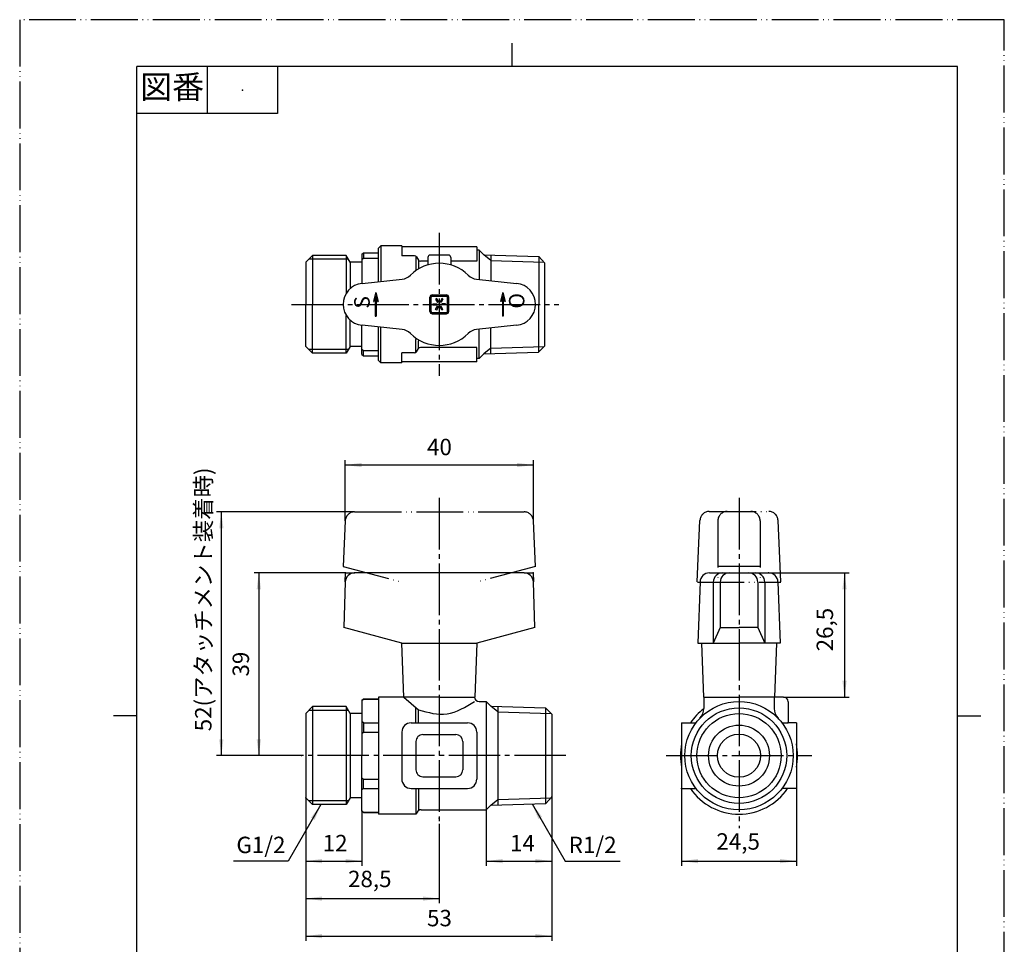
# Model space of a CAD drawing. Units: millimetres. Extents: x 0 to 210, y 0 to 297.
# Drawn here: x 0 to 210, y 100 to 297 of the extents above; entities that cross this region are included whole.
import ezdxf

# ---------------------------------------------------------------- set-up
doc = ezdxf.new("R2010")
doc.units = ezdxf.units.MM
doc.linetypes.add('DASH_CENTER', pattern=[14, 11, -1, 1, -1])
doc.linetypes.add('PHANTOM', pattern=[13, 10, -1, 0, -1, 0, -1])
for name, color, linetype in [('1', 7, 'Continuous'), ('LY_1', 7, 'Continuous'), ('PV', 7, 'Continuous')]:
    doc.layers.add(name, color=color, linetype=linetype)
doc.styles.add('CONVERTER_11', font='MS Mincho.ttf', dxfattribs={"width": 0.89})
doc.styles.add('CONVERTER_12', font='txt.shx')
doc.styles.add('CONVERTER_13', font='txt.shx', dxfattribs={"width": 0.9})
doc.dimstyles.new('ME10_DIM_10', dxfattribs={"dimtxt": 3.5, "dimasz": 3.5, "dimexe": 1, "dimexo": 0, "dimgap": 1, "dimtad": 1, "dimdsep": 46, "dimtxsty": 'CONVERTER_13', "dimsah": 1, "dimcen": 0.09, "dimclrd": 2, "dimclre": 2, "dimclrt": 7, "dimadec": 0, "dimazin": 0, "dimtfac": 1, "dimtdec": 4, "dimtix": 1, "dimtmove": 0, "dimatfit": 3, "dimfxl": 1, "dimtolj": 1, "dimtzin": 0, "dimarcsym": 0})
doc.dimstyles.new('ME10_DIM_11', dxfattribs={"dimtxt": 3.5, "dimasz": 3.5, "dimexe": 1, "dimexo": 0, "dimgap": 1, "dimtad": 1, "dimdsep": 46, "dimtxsty": 'CONVERTER_13', "dimsah": 1, "dimcen": 0.09, "dimclrd": 2, "dimclre": 2, "dimclrt": 7, "dimadec": 0, "dimazin": 0, "dimtfac": 1, "dimtdec": 4, "dimtix": 1, "dimtmove": 0, "dimatfit": 3, "dimfxl": 1, "dimtolj": 1, "dimtzin": 0, "dimarcsym": 0})
doc.dimstyles.new('ME10_DIM_12', dxfattribs={"dimtxt": 3.5, "dimasz": 3.5, "dimexe": 1, "dimexo": 0, "dimgap": 1, "dimtad": 1, "dimdsep": 46, "dimtxsty": 'CONVERTER_13', "dimsah": 1, "dimcen": 0.09, "dimclrd": 2, "dimclre": 2, "dimclrt": 7, "dimadec": 0, "dimazin": 0, "dimtfac": 1, "dimtdec": 4, "dimtix": 1, "dimtmove": 0, "dimatfit": 3, "dimfxl": 1, "dimtolj": 1, "dimtzin": 0, "dimarcsym": 0})
doc.dimstyles.new('ME10_DIM_13', dxfattribs={"dimtxt": 3.5, "dimasz": 3.5, "dimexe": 1, "dimexo": 0, "dimgap": 1, "dimtad": 1, "dimdsep": 46, "dimtxsty": 'CONVERTER_13', "dimsah": 1, "dimcen": 0.09, "dimclrd": 2, "dimclre": 2, "dimclrt": 7, "dimadec": 0, "dimazin": 0, "dimtfac": 1, "dimtdec": 4, "dimtix": 1, "dimtmove": 0, "dimatfit": 3, "dimfxl": 1, "dimtolj": 1, "dimtzin": 0, "dimarcsym": 0})
doc.dimstyles.new('ME10_DIM_14', dxfattribs={"dimtxt": 3.5, "dimasz": 3.5, "dimexe": 1, "dimexo": 0, "dimgap": 1, "dimtad": 1, "dimdsep": 46, "dimtxsty": 'CONVERTER_13', "dimsah": 1, "dimcen": 0.09, "dimclrd": 2, "dimclre": 2, "dimclrt": 7, "dimadec": 0, "dimazin": 0, "dimtfac": 1, "dimtdec": 4, "dimtix": 1, "dimtmove": 0, "dimatfit": 3, "dimfxl": 1, "dimtolj": 1, "dimtzin": 0, "dimarcsym": 0})
doc.dimstyles.new('ME10_DIM_15', dxfattribs={"dimtxt": 3.5, "dimasz": 3.5, "dimexe": 1, "dimexo": 0, "dimgap": 1, "dimtad": 1, "dimdsep": 46, "dimtxsty": 'CONVERTER_13', "dimsah": 1, "dimcen": 0.09, "dimclrd": 2, "dimclre": 2, "dimclrt": 7, "dimadec": 0, "dimazin": 0, "dimtfac": 1, "dimtdec": 4, "dimtix": 1, "dimtmove": 0, "dimatfit": 3, "dimfxl": 1, "dimtolj": 1, "dimtzin": 0, "dimarcsym": 0})
doc.dimstyles.new('ME10_DIM_16', dxfattribs={"dimtxt": 3.5, "dimasz": 3.5, "dimexe": 1, "dimexo": 0, "dimgap": 1, "dimtad": 1, "dimdsep": 46, "dimtxsty": 'CONVERTER_13', "dimsah": 1, "dimcen": 0.09, "dimclrd": 2, "dimclre": 2, "dimclrt": 7, "dimadec": 0, "dimazin": 0, "dimtfac": 1, "dimtdec": 4, "dimtix": 1, "dimtmove": 0, "dimatfit": 3, "dimfxl": 1, "dimtolj": 1, "dimtzin": 0, "dimarcsym": 0})
doc.dimstyles.new('ME10_DIM_17', dxfattribs={"dimtxt": 3.5, "dimasz": 3.5, "dimexe": 1, "dimexo": 0, "dimgap": 1, "dimtad": 1, "dimdsep": 46, "dimtxsty": 'CONVERTER_13', "dimsah": 1, "dimcen": 0.09, "dimclrd": 2, "dimclre": 2, "dimclrt": 7, "dimadec": 0, "dimazin": 0, "dimtfac": 1, "dimtdec": 4, "dimtix": 1, "dimtmove": 0, "dimatfit": 3, "dimfxl": 1, "dimtolj": 1, "dimtzin": 0, "dimarcsym": 0})
doc.dimstyles.new('ME10_DIM_18', dxfattribs={"dimtxt": 3.5, "dimasz": 3.5, "dimexe": 1, "dimexo": 0, "dimgap": 1, "dimtad": 1, "dimdsep": 46, "dimtxsty": 'CONVERTER_11', "dimsah": 1, "dimcen": 0.09, "dimclrd": 2, "dimclre": 2, "dimclrt": 7, "dimadec": 0, "dimazin": 0, "dimtfac": 1, "dimtdec": 4, "dimtix": 1, "dimtmove": 0, "dimatfit": 3, "dimfxl": 1, "dimtolj": 1, "dimtzin": 0, "dimarcsym": 0})
doc.dimstyles.get("Standard").update_dxf_attribs({"dimtxt": 0.18, "dimasz": 0.18, "dimexe": 0.18, "dimexo": 0.0625, "dimgap": 0.09, "dimtad": 0, "dimtih": 1, "dimtoh": 1, "dimdec": 4, "dimzin": 0, "dimdsep": 46, "dimtxsty": 'Standard', "dimcen": 0.09, "dimadec": 0, "dimazin": 0, "dimtfac": 1, "dimtdec": 4, "dimtofl": 0, "dimtmove": 0, "dimatfit": 3, "dimfxl": 1, "dimtolj": 1, "dimtzin": 0, "dimarcsym": 0})

# ---------------------------------------------------------------- blocks, each defined once
blk = doc.blocks.new('開示A4')
at = {"layer": '1', "color": 4, "linetype": 'PHANTOM'}
for p, q in [((0, 297), (0, 0)), ((210, 297), (0, 297)), ((210, 0), (210, 297))]:
    blk.add_line(p, q, dxfattribs=at)
at = {"layer": '1', "color": 2, "linetype": 'Continuous'}
for p, q in [((105, 287), (105, 292)), ((40, 287), (40, 277)), ((55, 287), (55, 277)), ((55, 277), (25, 277)), ((25, 148.5), (20, 148.5)), ((200, 148.5), (205, 148.5))]:
    blk.add_line(p, q, dxfattribs=at)
at = {"layer": '1', "color": 7, "linetype": 'Continuous'}
for p, q in [((105, 287), (25, 287)), ((25, 148.5), (25, 287)), ((200, 287), (105, 287)), ((200, 148.5), (200, 287)), ((25, 10), (25, 148.5)), ((200, 10), (200, 148.5))]:
    blk.add_line(p, q, dxfattribs=at)
at = {"layer": '1', "color": 4}
blk.add_point((47.5, 282), dxfattribs=at)
at = {"layer": '1', "color": 2, "insert": (32.5, 282), "char_height": 5, "attachment_point": 5, "line_spacing_factor": 0.454545, "style": 'CONVERTER_11'}
blk.add_mtext('図番', dxfattribs=at)
blk = doc.blocks.new('*D2')
at = {"layer": '1', "color": 2, "linetype": 'Continuous'}
for p, q in [((69.5, 179), (50, 179)), ((51, 179), (51, 140)), ((58, 140), (50, 140))]:
    blk.add_line(p, q, dxfattribs=at)
at = {"layer": '1', "color": 2}
for points in [[(51.46, 175.5), (50.54, 175.5), (51, 179)], [(50.54, 143.5), (51.46, 143.5), (51, 140)]]:
    blk.add_solid(points, dxfattribs=at)
at = {"layer": '1', "color": 7, "insert": (50, 156.87), "char_height": 3.5, "attachment_point": 7, "rotation": 90, "line_spacing_factor": 0.60024, "style": 'CONVERTER_13'}
blk.add_mtext('39', dxfattribs=at)
blk = doc.blocks.new('*D3')
at = {"layer": '1', "color": 2, "linetype": 'Continuous'}
for p, q in [((61, 131), (61, 116.5)), ((73, 128.2), (73, 116.5)), ((61, 117.5), (73, 117.5))]:
    blk.add_line(p, q, dxfattribs=at)
at = {"layer": '1', "color": 2}
for points in [[(64.5, 117.96), (64.5, 117.04), (61, 117.5)], [(69.5, 117.04), (69.5, 117.96), (73, 117.5)]]:
    blk.add_solid(points, dxfattribs=at)
at = {"layer": '1', "color": 7, "insert": (64.62, 118.5), "char_height": 3.5, "attachment_point": 7, "rotation": 0.0001, "line_spacing_factor": 0.60024, "style": 'CONVERTER_13'}
blk.add_mtext('12', dxfattribs=at)
blk = doc.blocks.new('*D4')
at = {"layer": '1', "color": 2, "linetype": 'Continuous'}
for p, q in [((61, 131), (61, 108.5)), ((89.5, 125.45), (89.5, 108.5)), ((61, 109.5), (89.5, 109.5))]:
    blk.add_line(p, q, dxfattribs=at)
at = {"layer": '1', "color": 2}
for points in [[(64.5, 109.96), (64.5, 109.04), (61, 109.5)], [(86, 109.04), (86, 109.96), (89.5, 109.5)]]:
    blk.add_solid(points, dxfattribs=at)
at = {"layer": '1', "color": 7, "insert": (70.03, 110.85), "char_height": 3.5, "attachment_point": 7, "rotation": 0.0001, "line_spacing_factor": 0.60024, "style": 'CONVERTER_13'}
blk.add_mtext('28,5', dxfattribs=at)
blk = doc.blocks.new('*D5')
at = {"layer": '1', "color": 2, "linetype": 'Continuous'}
for p, q in [((113.5, 131.2), (113.5, 116.5)), ((99.5, 128.45), (99.5, 116.5)), ((99.5, 117.5), (113.5, 117.5))]:
    blk.add_line(p, q, dxfattribs=at)
at = {"layer": '1', "color": 2}
for points in [[(103, 117.96), (103, 117.04), (99.5, 117.5)], [(110, 117.04), (110, 117.96), (113.5, 117.5)]]:
    blk.add_solid(points, dxfattribs=at)
at = {"layer": '1', "color": 7, "insert": (104.57, 118.5), "char_height": 3.5, "attachment_point": 7, "rotation": 0.0001, "line_spacing_factor": 0.60024, "style": 'CONVERTER_13'}
blk.add_mtext('14', dxfattribs=at)
blk = doc.blocks.new('*D6')
at = {"layer": '1', "color": 2, "linetype": 'Continuous'}
for p, q in [((61, 131), (61, 100.5)), ((113.5, 131.2), (113.5, 100.5)), ((61, 101.5), (113.5, 101.5))]:
    blk.add_line(p, q, dxfattribs=at)
at = {"layer": '1', "color": 2}
for points in [[(64.5, 101.96), (64.5, 101.04), (61, 101.5)], [(110, 101.04), (110, 101.96), (113.5, 101.5)]]:
    blk.add_solid(points, dxfattribs=at)
at = {"layer": '1', "color": 7, "insert": (86.88, 102.5), "char_height": 3.5, "attachment_point": 7, "rotation": 0.0001, "line_spacing_factor": 0.60024, "style": 'CONVERTER_13'}
blk.add_mtext('53', dxfattribs=at)
blk = doc.blocks.new('*D7')
at = {"layer": '1', "color": 2, "linetype": 'Continuous'}
for p, q in [((141.17, 133), (141.17, 116.5)), ((165.67, 133), (165.67, 116.5)), ((141.17, 117.5), (165.67, 117.5))]:
    blk.add_line(p, q, dxfattribs=at)
at = {"layer": '1', "color": 2}
for points in [[(144.67, 117.96), (144.67, 117.04), (141.17, 117.5)], [(162.17, 117.04), (162.17, 117.96), (165.67, 117.5)]]:
    blk.add_solid(points, dxfattribs=at)
at = {"layer": '1', "color": 7, "insert": (148.6, 118.85), "char_height": 3.5, "attachment_point": 7, "rotation": 0.0001, "line_spacing_factor": 0.60024, "style": 'CONVERTER_13'}
blk.add_mtext('24,5', dxfattribs=at)
blk = doc.blocks.new('*D8')
at = {"layer": '1', "color": 2, "linetype": 'Continuous'}
for p, q in [((159.73, 179), (176.92, 179)), ((175.92, 179), (175.92, 152.5)), ((162.92, 152.5), (176.92, 152.5))]:
    blk.add_line(p, q, dxfattribs=at)
at = {"layer": '1', "color": 2}
for points in [[(176.38, 175.5), (175.46, 175.5), (175.92, 179)], [(175.46, 156), (176.38, 156), (175.92, 152.5)]]:
    blk.add_solid(points, dxfattribs=at)
at = {"layer": '1', "color": 7, "insert": (174.57, 162.25), "char_height": 3.5, "attachment_point": 7, "rotation": 90, "line_spacing_factor": 0.60024, "style": 'CONVERTER_13'}
blk.add_mtext('26,5', dxfattribs=at)
blk = doc.blocks.new('*D9')
at = {"layer": '1', "color": 2, "linetype": 'Continuous'}
for p, q in [((69.42, 190.09), (69.42, 203)), ((109.58, 202), (69.42, 202)), ((109.58, 190.09), (109.58, 203))]:
    blk.add_line(p, q, dxfattribs=at)
at = {"layer": '1', "color": 2}
for points in [[(72.92, 202.46), (72.92, 201.54), (69.42, 202)], [(106.08, 201.54), (106.08, 202.46), (109.58, 202)]]:
    blk.add_solid(points, dxfattribs=at)
at = {"layer": '1', "color": 7, "insert": (86.88, 203), "char_height": 3.5, "attachment_point": 7, "rotation": 0.0001, "line_spacing_factor": 0.60024, "style": 'CONVERTER_13'}
blk.add_mtext('40', dxfattribs=at)
blk = doc.blocks.new('*D10')
at = {"layer": '1', "color": 2, "linetype": 'Continuous'}
for p, q in [((71.42, 192), (42, 192)), ((43, 192), (43, 140)), ((58, 140), (42, 140))]:
    blk.add_line(p, q, dxfattribs=at)
at = {"layer": '1', "color": 2}
for points in [[(43.46, 188.5), (42.54, 188.5), (43, 192)], [(42.54, 143.5), (43.46, 143.5), (43, 140)]]:
    blk.add_solid(points, dxfattribs=at)
at = {"layer": '1', "color": 7, "insert": (42, 145.19), "char_height": 3.5, "attachment_point": 7, "rotation": 90, "line_spacing_factor": 0.454545, "style": 'CONVERTER_11'}
blk.add_mtext('52(アタッチメント装着時)', dxfattribs=at)

msp = doc.modelspace()

# ---------------------------------------------------------------- linework, layer by layer
at = {"layer": '1', "color": 2, "linetype": 'DASH_CENTER'}
for p, q in [((89.5, 251.525), (89.5, 221.025)), ((58, 236.275), (115, 236.275)), ((89.5, 195), (89.5, 125.45)), ((153.416, 195), (153.416, 124.5)), ((116.5, 140), (58, 140)), ((137.916, 140), (168.916, 140))]:
    msp.add_line(p, q, dxfattribs=at)
at = {"layer": '1', "color": 2, "linetype": 'Continuous'}
for p, q in [((69.436, 177.067), (69.5, 179)), ((69.5, 179), (71.435, 179)), ((107.565, 179), (109.5, 179)), ((109.5, 179), (109.564, 177.067))]:
    msp.add_line(p, q, dxfattribs=at)
at = {"layer": '1', "color": 5, "linetype": 'PHANTOM'}
msp.add_line((144.538, 177), (162.335, 177), dxfattribs=at)
at = {"layer": '1', "color": 2}
for points in [[(62.902, 126.289), (62.104, 126.749), (64.253, 129.55)], [(111.425, 126.927), (110.627, 126.466), (109.276, 129.727)]]:
    msp.add_solid(points, dxfattribs=at)
at = {"layer": 'LY_1', "color": 7, "linetype": 'Continuous'}
for p, q in [((76.5, 248.275), (77, 248.775)), ((76.5, 241.115), (76.5, 248.275)), ((77, 248.775), (77, 241.167)), ((81.5, 248.775), (77, 248.775)), ((81.5, 248.775), (81.5, 246.635)), ((97.5, 248.525), (81.5, 248.525)), ((97.5, 248.525), (97.5, 245.465)), ((98, 247.825), (97.5, 247.825)), ((98, 247.825), (98, 241.588)), ((99.003, 246.822), (98, 247.825)), ((61, 245.275), (62.45, 246.725)), ((62.45, 246.725), (62.45, 236.275)), ((69.663, 246.725), (62.45, 246.725)), ((69.663, 246.725), (69.663, 238.626)), ((70.5, 245.275), (69.663, 246.725)), ((73, 246.975), (73.3, 247.275)), ((73, 246.975), (73, 240.747)), ((73, 245.84), (73.3, 246.14)), ((73.3, 247.275), (73.3, 246.14)), ((73.3, 247.275), (76.5, 247.275)), ((73.3, 246.14), (76.5, 246.14)), ((84.211, 246.635), (81.5, 246.635)), ((84.5, 246.543), (84.5, 243.775)), ((84.644, 246.385), (85.031, 245.715)), ((87.051, 246.283), (87.023, 244.667)), ((91.449, 246.775), (87.5, 246.775)), ((91.949, 246.283), (91.977, 244.667)), ((99.003, 246.821), (110.701, 246.456)), ((100.5, 246.775), (100.5, 241.325)), ((110.701, 246.456), (110.701, 236.275)), ((110.701, 246.456), (112, 245.073)), ((61, 245.275), (61, 236.275)), ((73, 245.275), (70.5, 245.275)), ((70.5, 245.275), (70.5, 239.629)), ((85.049, 245.687), (85.049, 244.042)), ((87, 245.465), (85.464, 245.465)), ((97.5, 245.465), (92, 245.465)), ((112, 236.275), (112, 245.073)), ((73.03, 240.75), (81.552, 241.646)), ((97.449, 241.646), (105.97, 240.75)), ((75.95, 238.775), (75.452, 236.916)), ((75.85, 238.015), (75.556, 236.916)), ((75.85, 238.015), (75.85, 233.775)), ((75.95, 238.775), (76.448, 236.916)), ((76.05, 238.015), (76.05, 233.775)), ((76.05, 238.015), (76.345, 236.916)), ((103.05, 238.775), (102.552, 236.916)), ((102.95, 238.015), (102.655, 236.916)), ((102.95, 238.015), (102.95, 233.775)), ((103.05, 238.775), (103.548, 236.916)), ((103.15, 238.015), (103.15, 233.775)), ((103.15, 238.015), (103.444, 236.916)), ((61, 227.275), (61, 236.275)), ((62.45, 225.825), (62.45, 236.275)), ((75.452, 236.916), (75.556, 236.916)), ((76.345, 236.916), (76.448, 236.916)), ((102.655, 236.916), (102.552, 236.916)), ((103.548, 236.916), (103.444, 236.916)), ((110.701, 226.094), (110.701, 236.275)), ((112, 227.434), (112, 236.275)), ((69.663, 225.825), (69.663, 233.924)), ((75.85, 233.775), (76.05, 233.775)), ((103.15, 233.775), (102.95, 233.775)), ((70.5, 227.275), (70.5, 232.92)), ((73, 225.575), (73, 231.803)), ((81.551, 230.904), (73.03, 231.799)), ((76.5, 224.275), (76.5, 231.435)), ((77, 223.775), (77, 231.382)), ((105.97, 231.799), (97.449, 230.904)), ((100.5, 225.775), (100.5, 231.224)), ((98, 224.725), (98, 230.962)), ((61, 227.275), (62.45, 225.825)), ((70.5, 227.275), (69.663, 225.825)), ((73, 227.275), (70.5, 227.275)), ((84.5, 226.006), (84.5, 228.775)), ((84.644, 226.165), (85.031, 226.835)), ((85.049, 226.865), (85.049, 228.507)), ((97.5, 227.085), (85.464, 227.085)), ((97.5, 224.025), (97.5, 227.085)), ((112, 227.434), (110.658, 226.092)), ((69.663, 225.825), (62.45, 225.825)), ((73, 226.709), (73.3, 226.409)), ((73, 225.575), (73.3, 225.275)), ((73.3, 225.275), (73.3, 226.409)), ((73.3, 226.409), (76.5, 226.409)), ((73.3, 225.275), (76.5, 225.275)), ((84.211, 225.915), (81.5, 225.915)), ((81.5, 223.775), (81.5, 225.915)), ((98, 224.725), (97.5, 224.725)), ((99.003, 225.728), (98, 224.725)), ((99.003, 225.728), (110.658, 226.092)), ((76.5, 224.275), (77, 223.775)), ((81.5, 223.775), (77, 223.775)), ((97.5, 224.025), (81.5, 224.025)), ((89.5, 179), (71.435, 179)), ((71.435, 179), (71.435, 179)), ((71.435, 179), (71.435, 179)), ((107.565, 179), (89.5, 179)), ((107.565, 179), (107.565, 179)), ((147.101, 179), (153.416, 179)), ((153.416, 179), (159.732, 179)), ((69.436, 177.067), (69.111, 167.32)), ((69.436, 177.067), (69.436, 177.067)), ((109.889, 167.32), (109.564, 177.067)), ((145.102, 177.067), (144.666, 164)), ((147.926, 177), (147.926, 164)), ((149.409, 177), (149.409, 167.32)), ((157.424, 177), (157.424, 167.32)), ((158.906, 177), (158.906, 164)), ((161.731, 177.067), (162.166, 164)), ((81.5, 164), (69.111, 167.32)), ((109.889, 167.32), (97.5, 164)), ((149.409, 167.32), (147.926, 164)), ((149.409, 167.32), (153.416, 167.32)), ((157.424, 167.32), (153.416, 167.32)), ((157.424, 167.32), (158.906, 164)), ((81.5, 164), (97.5, 164)), ((81.902, 152.5), (81.5, 164)), ((97.5, 164), (97.098, 152.5)), ((144.666, 164), (153.416, 164)), ((145.416, 164), (145.818, 152.5)), ((162.166, 164), (153.416, 164)), ((161.416, 164), (161.014, 152.5)), ((73, 151.8), (73.3, 152.1)), ((73, 151.747), (73.3, 152.047)), ((73, 151.8), (73, 147.306)), ((73.3, 152.1), (73.3, 152.047)), ((73.3, 152.1), (76.5, 152.1)), ((73.3, 152.047), (76.5, 152.047)), ((89.5, 152.5), (76.5, 152.5)), ((76.5, 152.5), (76.5, 140)), ((81.902, 152.5), (85.048, 149.78)), ((89.5, 152.5), (97.098, 152.5)), ((98, 151.55), (98, 151.55)), ((98, 151.55), (99.5, 151.55)), ((99.5, 151.55), (99.5, 128.45)), ((99.5, 151.55), (100.504, 150.546)), ((145.818, 152.5), (153.416, 152.5)), ((145.916, 152.5), (153.416, 152.5)), ((145.916, 152.5), (145.916, 150.072)), ((161.014, 152.5), (153.416, 152.5)), ((160.916, 152.5), (153.416, 152.5)), ((160.916, 152.5), (160.916, 150)), ((162.916, 152.5), (160.916, 152.5)), ((163.916, 151.5), (163.916, 147)), ((61, 149), (62.45, 150.45)), ((62.45, 150.45), (62.45, 129.55)), ((69.663, 150.45), (62.45, 150.45)), ((69.663, 150.45), (69.663, 129.55)), ((70.5, 149), (69.663, 150.45)), ((84.5, 147), (84.5, 150.254)), ((85.048, 147), (85.048, 149.78)), ((100.503, 150.547), (112.158, 150.183)), ((102, 150.5), (102, 129.5)), ((112.158, 150.183), (112.158, 129.774)), ((113.5, 148.841), (112.158, 150.183)), ((61, 149), (61, 131)), ((70.5, 149), (70.5, 131)), ((73, 149), (70.5, 149)), ((73.3, 147.006), (73, 147.306)), ((73, 147.306), (73, 140)), ((73.3, 147.006), (73.3, 145.041)), ((73.3, 147.006), (76.5, 147.006)), ((83.5, 147), (95.5, 147)), ((113.5, 148.841), (113.5, 140)), ((73, 144.741), (73.3, 145.041)), ((73.3, 145.041), (76.5, 145.041)), ((81.5, 145), (81.5, 135)), ((97.5, 145), (97.5, 135)), ((141.166, 147), (143.985, 147)), ((141.166, 147), (141.166, 140)), ((162.848, 147), (163.916, 147)), ((165.666, 147), (163.772, 147)), ((165.666, 147), (165.666, 140)), ((84.5, 143), (84.5, 137)), ((86, 144.5), (93, 144.5)), ((94.5, 143), (94.5, 137)), ((73, 128.2), (73, 140)), ((76.5, 140), (76.5, 127.5)), ((113.5, 140), (113.5, 131.202)), ((141.166, 140), (141.166, 133)), ((165.666, 140), (165.666, 133)), ((73, 135.259), (73.3, 134.959)), ((73.3, 132.994), (73.3, 134.959)), ((73.3, 134.959), (76.5, 134.959)), ((86, 135.5), (93, 135.5)), ((73.3, 132.994), (73, 132.694)), ((73.3, 132.994), (76.5, 132.994)), ((83.5, 133), (95.5, 133)), ((84.5, 133), (84.5, 127.5)), ((85.048, 133), (85.048, 128.45)), ((141.166, 133), (143.985, 133)), ((165.666, 133), (162.848, 133)), ((61, 131), (62.45, 129.55)), ((70.5, 131), (69.663, 129.55)), ((73, 131), (70.5, 131)), ((112.201, 129.819), (113.5, 131.202)), ((69.663, 129.55), (62.45, 129.55)), ((73, 128.253), (73.3, 127.953)), ((73, 128.2), (73.3, 127.9)), ((85.626, 128.45), (99.5, 128.45)), ((98, 128.45), (99.5, 128.45)), ((99.5, 128.45), (100.503, 129.453)), ((100.503, 129.453), (112.201, 129.819)), ((73.3, 127.9), (73.3, 127.953)), ((73.3, 127.953), (76.5, 127.953)), ((73.3, 127.9), (76.5, 127.9)), ((84.5, 127.5), (76.5, 127.5)), ((84.76, 127.95), (84.5, 127.5))]:
    msp.add_line(p, q, dxfattribs=at)
at = {"layer": 'LY_1', "color": 2, "linetype": 'Continuous'}
for p, q in [((70.125, 245.925), (61.65, 245.925)), ((100.5, 245.613), (99.003, 246.821)), ((100.5, 245.613), (111.825, 245.259)), ((100.5, 226.937), (99.003, 225.728)), ((100.5, 226.937), (111.858, 227.292)), ((70.125, 226.625), (61.65, 226.625)), ((70.125, 149.65), (61.65, 149.65)), ((102, 149.338), (100.503, 150.547)), ((102, 149.338), (113.358, 148.983)), ((70.125, 130.35), (61.65, 130.35)), ((100.503, 129.453), (102, 130.662)), ((102, 130.662), (113.325, 131.016))]:
    msp.add_line(p, q, dxfattribs=at)
at = {"layer": 'LY_1', "color": 5, "linetype": 'PHANTOM'}
for p, q in [((71.416, 192), (107.584, 192)), ((147.082, 192.1), (159.75, 192.1)), ((69.418, 190.086), (69, 180.349)), ((110, 180.349), (109.582, 190.086)), ((148.916, 190.1), (148.916, 177.1)), ((157.916, 190.1), (157.916, 177.1)), ((69, 180.349), (81.486, 177.003)), ((110, 180.349), (97.514, 177.003)), ((148.916, 180.449), (157.916, 180.449))]:
    msp.add_line(p, q, dxfattribs=at)
at = {"layer": 'LY_1', "color": 7, "linetype": 'PHANTOM'}
msp.add_line((162.848, 147), (163.916, 147), dxfattribs=at)
at = {"layer": 'LY_1', "color": 5, "linetype": 'PHANTOM'}
for points in [[(144.521, 177.1), (144.805, 183.682), (145.084, 190.186)], [(162.311, 177.1), (162.027, 183.682), (161.748, 190.186)]]:
    msp.add_lwpolyline(points, dxfattribs=at)
at = {"layer": 'LY_1', "color": 7, "linetype": 'Continuous'}
for radius in [11.55, 10.183, 6.5, 4.6]:
    msp.add_circle((153.416, 140), radius, dxfattribs=at)
at = {"layer": 'LY_1', "color": 2, "linetype": 'Continuous'}
msp.add_circle((153.416, 140), 8.983, dxfattribs=at)
at = {"layer": 'LY_1', "color": 7, "linetype": 'Continuous'}
for centre, radius, start, end in [((84.211, 246.135), 0.5, 30, 90), ((85.464, 245.965), 0.5, 210, 270), ((87.551, 246.275), 0.5, 90, 179), ((91.449, 246.275), 0.5, 1, 90), ((89.5, 236.275), 8.75, 45.31878, 134.68124), ((85.5, 243.775), 1, 179.99999, 196.83615), ((86.049, 244.042), 1, 179.99999, 192.7211), ((81.238, 244.629), 3, 276, 314.68139), ((97.762, 244.629), 3, 225.31861, 263.99996), ((73.5, 236.275), 4.5, 96.00004, 179.99998), ((105.5, 236.275), 4.5, 0.00004, 84), ((73.5, 236.275), 4.5, 180, 263.99996), ((105.5, 236.275), 4.5, 276, 359.99996), ((81.238, 227.92), 3, 45.31867, 83.99994), ((89.5, 236.275), 8.75, 225.31867, 314.68128), ((85.5, 228.775), 1, 163.16436, 180.00001), ((97.762, 227.92), 3, 96.00009, 134.68133), ((85.464, 226.585), 0.5, 90, 150), ((86.049, 228.507), 1, 167.27916, 180.00001), ((84.211, 226.415), 0.5, 270, 330), ((71.435, 177), 2, 89.99997, 178.09058), ((107.565, 177), 2, 1.90921, 90), ((147.101, 177), 2, 89.99996, 178.09084), ((149.926, 177), 2, 90, 180), ((151.409, 177), 2, 90, 180), ((155.424, 177), 2, 0, 90), ((156.906, 177), 2, 0, 90), ((159.732, 177), 2, 1.90916, 90.00002), ((98, 152.55), 1, 182.86529, 270), ((162.916, 151.5), 1, 359.99998, 89.99996), ((153.416, 140), 12.5, 126.8699, 145.9442), ((142.916, 150.072), 3, 316.19088, 0.00004), ((163.916, 150.072), 3, 179.99996, 223.80912), ((83.5, 145), 2, 90, 180), ((95.5, 145), 2, 0, 90), ((143.985, 147.5), 0.5, 270, 321.5079), ((153.416, 140), 11.55, 38.4921, 43.80914), ((162.848, 147.5), 0.5, 218.4921, 270), ((86, 143), 1.5, 90, 180.00001), ((93, 143), 1.5, 0, 90), ((153.416, 140), 12.5, 168.52213, 191.47787), ((153.416, 140), 12.5, 348.52213, 11.47787), ((86, 137), 1.5, 179.99999, 270), ((93, 137), 1.5, 270, 0), ((83.5, 135), 2, 179.99999, 270), ((95.5, 135), 2, 270, 0), ((153.416, 140), 12.5, 214.0558, 269.99998), ((143.985, 132.5), 0.5, 38.4921, 90), ((153.416, 140), 12.5, 270.00002, 325.9442), ((162.848, 132.5), 0.5, 90, 141.5079), ((85.626, 127.45), 1, 90, 150)]:
    msp.add_arc(centre, radius, start, end, dxfattribs=at)
at = {"layer": 'LY_1', "color": 5, "linetype": 'PHANTOM'}
for centre, start, end in [((71.416, 190), 89.99998, 177.52109), ((107.584, 190), 2.44011, 90.00002), ((147.082, 190.1), 90, 177.54951), ((150.916, 190.1), 90, 180), ((155.916, 190.1), 0, 90), ((159.75, 190.1), 2.46084, 90)]:
    msp.add_arc(centre, 2, start, end, dxfattribs=at)
at = {"layer": 'LY_1', "color": 7, "linetype": 'Continuous'}
msp.add_open_spline([(85.048, 149.78), (87.119, 149.205), (91.353, 148.029), (95.091, 150.359), (97, 151.55)], degree=3, knots=[0, 0, 0, 0, 6.1580888, 12.5900227, 12.5900227, 12.5900227, 12.5900227], dxfattribs=at)
at = {"layer": 'LY_1', "color": 7}
for p in [(69.5, 179), (71.435, 179), (109.5, 179), (159.732, 179), (161.014, 152.5), (60.1, 140), (141.166, 133), (165.666, 133), (61, 131), (61, 131), (61, 131), (113.5, 131.202), (113.5, 131.202), (73, 128.2), (99.5, 128.45), (89.5, 126.675)]:
    msp.add_point(p, dxfattribs=at)
at = {"layer": 'PV', "color": 7, "linetype": 'Continuous'}
for p, q in [((87.5, 234.775), (87.5, 237.775)), ((87.75, 234.775), (87.75, 237.775)), ((88, 238.275), (91, 238.275)), ((88, 238.025), (91, 238.025)), ((88.933, 237.506), (88.717, 237.381)), ((88.717, 237.381), (89.129, 236.667)), ((88.933, 237.506), (89.346, 236.792)), ((90.067, 237.506), (89.654, 236.792)), ((90.283, 237.381), (89.871, 236.667)), ((90.283, 237.381), (90.067, 237.506)), ((91.25, 234.775), (91.25, 237.775)), ((91.5, 234.775), (91.5, 237.775)), ((88.15, 236.4), (88.975, 236.4)), ((88.15, 236.4), (88.15, 236.15)), ((88.15, 236.15), (88.975, 236.15)), ((88.717, 235.168), (89.129, 235.883)), ((88.933, 235.043), (89.346, 235.758)), ((88.975, 236.4), (88.975, 236.15)), ((89.346, 236.792), (89.129, 236.667)), ((89.346, 235.758), (89.129, 235.883)), ((89.871, 236.667), (89.654, 236.792)), ((89.871, 235.883), (89.654, 235.758)), ((90.067, 235.043), (89.654, 235.758)), ((90.283, 235.168), (89.871, 235.883)), ((90.85, 236.4), (90.025, 236.4)), ((90.025, 236.4), (90.025, 236.15)), ((90.85, 236.15), (90.025, 236.15)), ((90.85, 236.4), (90.85, 236.15)), ((88, 234.525), (91, 234.525)), ((88, 234.275), (91, 234.275)), ((88.933, 235.043), (88.717, 235.168)), ((90.283, 235.168), (90.067, 235.043))]:
    msp.add_line(p, q, dxfattribs=at)
msp.add_circle((89.5, 236.275), 0.125, dxfattribs=at)
for centre, radius, start, end in [((88, 237.775), 0.5, 90, 179.99998), ((88, 237.775), 0.25, 90, 179.99998), ((91, 237.775), 0.5, 0.00002, 90), ((91, 237.775), 0.25, 0.00002, 90), ((88, 234.775), 0.5, 179.99998, 270.00003), ((88, 234.775), 0.25, 179.99998, 270.00003), ((91, 234.775), 0.5, 270.00002, 360), ((91, 234.775), 0.25, 270.00002, 360)]:
    msp.add_arc(centre, radius, start, end, dxfattribs=at)

# ---------------------------------------------------------------- block references
at = {"layer": '1'}
msp.add_blockref('開示A4', (0, 0), dxfattribs=at)

# ---------------------------------------------------------------- texts
at = {"layer": 'LY_1', "color": 7, "char_height": 3.3, "attachment_point": 1, "rotation": 90, "style": 'CONVERTER_12'}
for s, insert in [('S', (71.35, 235.355)), ('O', (104.35, 235.355))]:
    msp.add_mtext(s, dxfattribs=dict(at, insert=insert))
at = {"layer": 'LY_1', "color": 7, "char_height": 3.5, "attachment_point": 5, "style": 'CONVERTER_12'}
for s, insert in [('G1/2', (51.454, 120.5)), ('R1/2', (122.194, 120.5))]:
    msp.add_mtext(s, dxfattribs=dict(at, insert=insert))

# ---------------------------------------------------------------- dimensions: what is measured, and where the dimension line sits
at = {"layer": '1'}
for base, p1, p2, text, dimstyle, picture, middle in [((109.582, 202), (69.418, 190.086), (109.582, 190.086), '40', 'ME10_DIM_17', '*D9', (89.5, 204.75)), ((61, 101.5), (113.5, 131.202), (61, 131), '53', 'ME10_DIM_14', '*D6', (89.5, 104.25))]:
    dim = msp.add_linear_dim(base=base, p1=p1, p2=p2, text=text, dimstyle=dimstyle, dxfattribs=at)
    dim.commit()
    dim.dimension.update_dxf_attribs({"geometry": picture, "text_midpoint": middle, "text_rotation": 0.00014})
dim = msp.add_linear_dim(base=(43, 192), p1=(58, 140), p2=(71.416, 192), angle=90, text='52(アタッチメント装着時)', dimstyle='ME10_DIM_18', dxfattribs=at)
dim.commit()
dim.dimension.update_dxf_attribs({"geometry": '*D10', "text_midpoint": (40.25, 166.893), "text_rotation": 90})
for base, p1, p2, dimstyle, picture, middle in [((51, 179), (58, 140), (69.5, 179), 'ME10_DIM_10', '*D2', (48.25, 159.5)), ((175.916, 179), (162.916, 152.5), (159.732, 179), 'ME10_DIM_16', '*D8', (172.991, 167.062))]:
    dim = msp.add_linear_dim(base=base, p1=p1, p2=p2, angle=90, dimstyle=dimstyle, dxfattribs=at)
    dim.commit()
    dim.dimension.update_dxf_attribs({"geometry": picture, "text_midpoint": middle, "text_rotation": 90})
for base, p1, p2, dimstyle, picture, middle in [((141.166, 117.5), (165.666, 133), (141.166, 133), 'ME10_DIM_15', '*D7', (153.416, 120.425)), ((61, 117.5), (73, 128.2), (61, 131), 'ME10_DIM_11', '*D3', (66.724, 120.25)), ((61, 109.5), (89.5, 125.45), (61, 131), 'ME10_DIM_12', '*D4', (74.844, 112.425)), ((99.5, 117.5), (113.5, 131.202), (99.5, 128.45), 'ME10_DIM_13', '*D5', (106.668, 120.25))]:
    dim = msp.add_linear_dim(base=base, p1=p1, p2=p2, dimstyle=dimstyle, dxfattribs=at)
    dim.commit()
    dim.dimension.update_dxf_attribs({"geometry": picture, "text_midpoint": middle, "text_rotation": 0.00014})

# ---------------------------------------------------------------- leaders
at = {"layer": '1', "color": 2, "linetype": 'Continuous', "has_arrowhead": 0}
for points in [[(64.253, 129.55), (57.296, 117.5), (45.612, 117.5)], [(109.276, 129.727), (116.336, 117.5), (128.051, 117.5)]]:
    msp.add_leader(points, dimstyle='Standard', dxfattribs=at)

doc.saveas('drawing.dxf')
